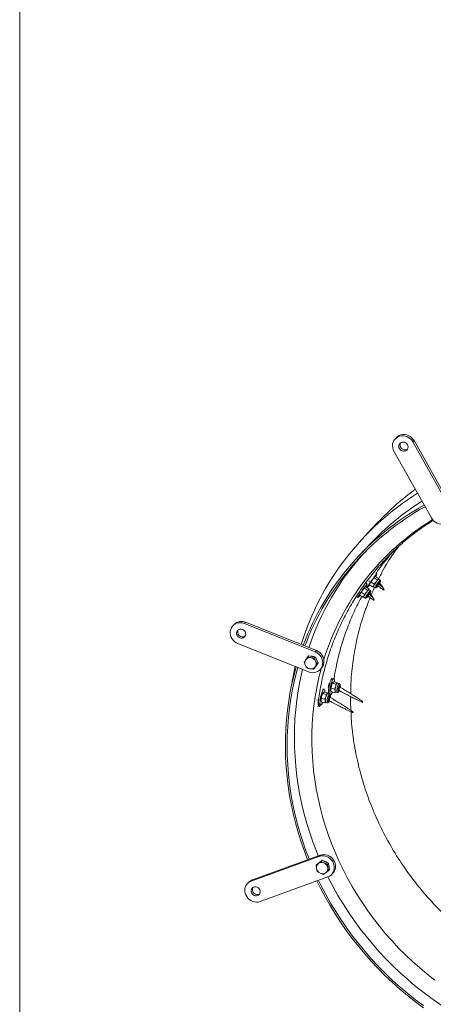
# Model space of a CAD drawing. Units: millimetres. Extents: x 8 to 201, y 4 to 288.
# Drawn here: x 21 to 44, y 113 to 167 of the extents above; entities that cross this region are included whole.
import ezdxf

# ---------------------------------------------------------------- set-up
doc = ezdxf.new("R2010")
doc.units = ezdxf.units.MM

msp = doc.modelspace()

# ---------------------------------------------------------------- linework, layer by layer
at = {"color": 7, "linetype": 'Continuous', "lineweight": 15}
for p, q in [((21, 4), (21, 288)), ((41.77048, 144.22676), (41.70342, 144.15562)), ((42.67845, 143.98474), (42.74551, 144.05589)), ((44.7397, 140.30697), (42.67845, 143.98474)), ((44.80676, 140.37812), (42.74551, 144.05589)), ((41.638, 143.4691), (43.69925, 139.79134)), ((42.3526, 143.57091), (42.37882, 143.58617)), ((40.75624, 139.55373), (39.96299, 138.71217)), ((40.32683, 138.36921), (39.71216, 137.7171)), ((40.38066, 136.25161), (40.4458, 136.38088)), ((40.54738, 136.48448), (40.71086, 136.36931)), ((40.59336, 136.55617), (40.58179, 136.55077)), ((40.62482, 136.56663), (40.7883, 136.45146)), ((40.69904, 136.71448), (40.63813, 136.75739)), ((40.86811, 136.35073), (40.78378, 136.41014)), ((40.78443, 136.40968), (40.78804, 136.44828)), ((39.84416, 135.68243), (39.9093, 135.8117)), ((40.01088, 135.9153), (40.17436, 135.80012)), ((40.05686, 135.98699), (40.04529, 135.98159)), ((40.08831, 135.99745), (40.2518, 135.88228)), ((40.16254, 136.1453), (40.10163, 136.18821)), ((40.11981, 136.02163), (40.18072, 135.97872)), ((40.33161, 135.78155), (40.24728, 135.84095)), ((40.24792, 135.8405), (40.25153, 135.87909)), ((40.25003, 136.29686), (40.24971, 136.29776)), ((40.25003, 136.29686), (40.25809, 136.29118)), ((40.29138, 136.1009), (40.3178, 136.18909)), ((40.29138, 136.1009), (40.45487, 135.98573)), ((40.2954, 136.14424), (40.29165, 136.10409)), ((40.38066, 136.25161), (40.54415, 136.13644)), ((40.45487, 135.98573), (40.51773, 136.04825)), ((40.48632, 135.9962), (40.49647, 136.00093)), ((40.49583, 136.00138), (40.58015, 135.94198)), ((40.54415, 136.13644), (40.64573, 136.24004)), ((40.67486, 135.97966), (40.68697, 135.9934)), ((40.6871, 136.01736), (40.68695, 135.98974)), ((40.68726, 135.98884), (40.68854, 135.98794)), ((40.68914, 135.98785), (40.72763, 135.99459)), ((40.85908, 136.23409), (40.83313, 136.22465)), ((40.86132, 136.23319), (40.86004, 136.23409)), ((40.86821, 136.19415), (40.86161, 136.23266)), ((39.58331, 135.45245), (39.64421, 135.40954)), ((39.75488, 135.53172), (39.7813, 135.61991)), ((39.75488, 135.53172), (39.91837, 135.41655)), ((39.7589, 135.57506), (39.75514, 135.53491)), ((39.84416, 135.68243), (40.00764, 135.56726)), ((39.91837, 135.41655), (39.98123, 135.47907)), ((39.94982, 135.42701), (39.95997, 135.43175)), ((39.95932, 135.4322), (40.04365, 135.3728)), ((40.00764, 135.56726), (40.10922, 135.67086)), ((40.13836, 135.41048), (40.15047, 135.42421)), ((40.1506, 135.44818), (40.15045, 135.42056)), ((40.15076, 135.41966), (40.15204, 135.41876)), ((40.15264, 135.41867), (40.19112, 135.42541)), ((40.32258, 135.66491), (40.29662, 135.65547)), ((40.32482, 135.66401), (40.32353, 135.66491)), ((40.33171, 135.62497), (40.3251, 135.66347)), ((32.82021, 133.91206), (32.75314, 133.84091)), ((33.39172, 133.96571), (33.45878, 134.03686)), ((37.29058, 132.4057), (33.39172, 133.96571)), ((37.35765, 132.47685), (33.45878, 134.03686)), ((33.02418, 132.85872), (36.92304, 131.29871)), ((36.8781, 132.11745), (36.77247, 131.96651)), ((36.93335, 132.17607), (36.8781, 132.11745)), ((36.93335, 132.17607), (37.1139, 132.15255)), ((37.1139, 132.15255), (37.29445, 132.12903)), ((37.29445, 132.12903), (37.2392, 132.07041)), ((37.29058, 132.4057), (37.35765, 132.47685)), ((37.29445, 132.12903), (37.37716, 131.96283)), ((36.68241, 131.83209), (36.75733, 131.65762)), ((37.20893, 131.45264), (37.29898, 131.58706)), ((37.26418, 131.51126), (37.20893, 131.45264)), ((37.36202, 131.65394), (37.26418, 131.51126)), ((37.40461, 131.73801), (37.31412, 131.89595)), ((37.38647, 131.6896), (37.35073, 131.63748)), ((37.45987, 131.79663), (37.36202, 131.65394)), ((37.37716, 131.96283), (37.45987, 131.79663)), ((37.45987, 131.79663), (37.40461, 131.73801)), ((37.56162, 131.42351), (37.62868, 131.49466)), ((38.32421, 130.92258), (38.25319, 130.93804)), ((37.7877, 130.3534), (37.71669, 130.36885)), ((38.1724, 130.39608), (38.18673, 130.53824)), ((38.1724, 130.39608), (38.36362, 130.35447)), ((38.24368, 130.67113), (38.43491, 130.62952)), ((38.25806, 130.71343), (38.25787, 130.71321)), ((38.32112, 130.75328), (38.51235, 130.71167)), ((38.36362, 130.35447), (38.42058, 130.48735)), ((38.51235, 130.71167), (38.52289, 130.66796)), ((38.61416, 130.65481), (38.51553, 130.67627)), ((38.63941, 130.53927), (38.6171, 130.51717)), ((38.62777, 130.52774), (38.62198, 130.54306)), ((38.65232, 130.54416), (38.65082, 130.54449)), ((38.67786, 130.50719), (38.65842, 130.53911)), ((37.63589, 129.8269), (37.65022, 129.96906)), ((37.63589, 129.8269), (37.82712, 129.78529)), ((37.70718, 130.10195), (37.89841, 130.06033)), ((37.72156, 130.14425), (37.72137, 130.14403)), ((37.78462, 130.1841), (37.97584, 130.14249)), ((37.82712, 129.78529), (37.88408, 129.91817)), ((37.97584, 130.14249), (37.98639, 130.09878)), ((38.07766, 130.08562), (37.97903, 130.10709)), ((38.10291, 129.97008), (38.0806, 129.94799)), ((38.09127, 129.95856), (38.08547, 129.97388)), ((38.11582, 129.97498), (38.11432, 129.97531)), ((38.14136, 129.93801), (38.12192, 129.96993)), ((38.12298, 130.04531), (38.13284, 130.04316)), ((38.17855, 130.20319), (38.15416, 130.30427)), ((38.15951, 130.26117), (38.16372, 130.24577)), ((38.17855, 130.20319), (38.36978, 130.16158)), ((38.36978, 130.16158), (38.38801, 130.25339)), ((38.40922, 130.1877), (38.50785, 130.16624)), ((38.56139, 130.26463), (38.5578, 130.2616)), ((38.56139, 130.26463), (38.57303, 130.27616)), ((38.56771, 130.29021), (38.57883, 130.26084)), ((38.59618, 130.25309), (38.58688, 130.25161)), ((38.58704, 130.25135), (38.58854, 130.25102)), ((38.59618, 130.25309), (38.61613, 130.26659)), ((37.41402, 129.41593), (37.50969, 129.39821)), ((37.52532, 129.48943), (37.59634, 129.47398)), ((37.60601, 129.47409), (37.5535, 129.41839)), ((37.64205, 129.63401), (37.61766, 129.73509)), ((37.623, 129.69199), (37.62721, 129.67659)), ((37.64205, 129.63401), (37.83327, 129.5924)), ((37.73722, 129.6133), (37.66425, 129.53588)), ((37.83327, 129.5924), (37.85151, 129.6842)), ((37.87271, 129.61852), (37.97135, 129.59706)), ((38.02489, 129.69545), (38.0213, 129.69242)), ((38.02489, 129.69545), (38.03652, 129.70698)), ((38.03121, 129.72103), (38.04232, 129.69166)), ((38.05053, 129.68217), (38.05203, 129.68184)), ((38.05968, 129.68391), (38.07963, 129.69741)), ((37.56648, 121.18936), (33.83289, 119.83023)), ((37.49942, 121.11821), (37.56648, 121.18936)), ((37.49942, 121.11821), (33.76582, 119.75908)), ((37.40043, 120.6998), (37.34518, 120.64118)), ((37.34518, 120.64118), (37.36638, 120.45359)), ((37.40043, 120.6998), (37.54045, 120.80165)), ((37.52181, 120.78808), (37.57785, 120.82885)), ((37.54045, 120.80165), (37.68048, 120.9035)), ((37.68048, 120.9035), (37.62523, 120.84488)), ((37.68048, 120.9035), (37.84949, 120.82602)), ((37.96325, 120.68993), (37.78645, 120.75914)), ((37.84949, 120.82602), (38.0185, 120.74854)), ((38.0185, 120.74854), (37.96325, 120.68993)), ((38.0185, 120.74854), (38.04749, 120.56921)), ((37.40316, 120.28252), (37.56438, 120.19678)), ((38.02123, 120.33127), (37.98445, 120.50234)), ((38.07648, 120.38989), (38.02123, 120.33127)), ((38.04749, 120.56921), (38.07648, 120.38989)), ((38.20131, 120.12469), (38.26837, 120.19583)), ((33.62517, 119.69409), (33.5581, 119.62294)), ((33.76582, 119.75908), (33.83289, 119.83023)), ((34.26, 118.62941), (37.99359, 119.98854))]:
    msp.add_line(p, q, dxfattribs=at)
at = {"color": 8, "linetype": 'Continuous', "lineweight": 15}
msp.add_line((37.37984, 129.76343), (37.47533, 129.74294), dxfattribs=at)
at = {"color": 7, "linetype": 'Continuous', "lineweight": 15, "flags": 128}
for points in [[(42.67845, 143.98474), (42.61791, 144.07474), (42.5434, 144.15417), (42.45719, 144.22063), (42.3619, 144.27207), (42.26041, 144.30696), (42.15582, 144.32422), (42.05131, 144.32333), (41.95004, 144.30432), (41.8551, 144.26777), (41.76937, 144.21478), (41.69546, 144.14697), (41.6356, 144.0664), (41.59163, 143.97551), (41.56487, 143.87707), (41.55614, 143.77407), (41.5657, 143.66963), (41.59327, 143.56694), (41.638, 143.4691)], [(42.74551, 144.05589), (42.68497, 144.14589), (42.61046, 144.22532), (42.52425, 144.29177), (42.42896, 144.34322), (42.32748, 144.37811), (42.22289, 144.39537), (42.11837, 144.39448), (42.01711, 144.37547), (41.92216, 144.33892), (41.83643, 144.28593), (41.77048, 144.22676)], [(42.28554, 143.49977), (42.33775, 143.53553), (42.37773, 143.58434), (42.40275, 143.64287), (42.4111, 143.70712), (42.40223, 143.77273), (42.37672, 143.83521), (42.33632, 143.89031), (42.28379, 143.93428), (42.2227, 143.96412), (42.15722, 143.97779), (42.0918, 143.97437), (42.03091, 143.95408), (41.9787, 143.91831), (41.93872, 143.8695), (41.91371, 143.81098), (41.90535, 143.74672), (41.91423, 143.68112), (41.93973, 143.61864), (41.98013, 143.56354), (42.03266, 143.51957), (42.09375, 143.48973), (42.15924, 143.47606), (42.22465, 143.47948), (42.28554, 143.49977)], [(43.69925, 139.79134), (43.75979, 139.70134), (43.8343, 139.6219), (43.92051, 139.55545), (44.0158, 139.504), (44.11729, 139.46912), (44.22188, 139.45186), (44.32639, 139.45274), (44.42766, 139.47175), (44.5226, 139.50831), (44.60833, 139.56129), (44.68224, 139.6291), (44.7421, 139.70968), (44.78607, 139.80056), (44.81283, 139.899), (44.82156, 140.00201), (44.812, 140.10644), (44.78443, 140.20914), (44.7397, 140.30697)], [(40.25713, 136.12328), (40.29812, 136.18678), (40.34492, 136.25682), (40.39561, 136.33054), (40.44811, 136.40492), (40.50028, 136.47691), (40.54997, 136.54357), (40.59515, 136.60216), (40.63398, 136.65029), (40.66486, 136.68598), (40.68653, 136.70779), (40.6981, 136.7148), (40.6991, 136.70674), (40.68949, 136.68394), (40.66965, 136.64733), (40.64042, 136.5984), (40.61908, 136.56433)], [(40.78378, 136.41014), (40.78372, 136.41018), (40.7808, 136.40943), (40.77546, 136.40519), (40.7678, 136.39755)], [(39.72062, 135.5541), (39.76162, 135.6176), (39.80842, 135.68764), (39.85911, 135.76136), (39.91161, 135.83574), (39.96377, 135.90773), (40.01347, 135.97439), (40.05865, 136.03298), (40.09748, 136.08111), (40.12836, 136.1168), (40.15003, 136.13861), (40.1616, 136.14562), (40.1626, 136.13756), (40.15298, 136.11476), (40.13315, 136.07814), (40.10391, 136.02922), (40.08258, 135.99515)], [(40.29199, 136.10047), (40.26429, 136.06554), (40.22926, 136.02341), (40.20285, 135.99451), (40.18614, 135.98003), (40.17982, 135.98056), (40.18415, 135.99607), (40.19895, 136.02593), (40.22361, 136.06892), (40.25713, 136.12328)], [(40.24728, 135.84095), (40.24722, 135.84099), (40.2443, 135.84025), (40.23896, 135.83601), (40.2313, 135.82837)], [(40.85565, 136.23284), (40.86345, 136.24682), (40.8695, 136.26132), (40.86435, 136.26014), (40.84859, 136.24341), (40.8239, 136.21295), (40.79297, 136.17205), (40.75915, 136.12514), (40.7261, 136.07732), (40.69741, 136.03376), (40.67618, 135.99918), (40.66472, 135.97733), (40.66426, 135.97058), (40.67486, 135.97966), (40.67486, 135.97966)], [(40.68914, 135.98785), (40.68855, 135.98793), (40.6912, 135.99705), (40.70395, 136.01985), (40.72526, 136.0536), (40.75256, 136.09422), (40.78256, 136.13681), (40.81164, 136.17624), (40.83629, 136.20774), (40.85354, 136.22752), (40.86131, 136.2332), (40.86161, 136.23266)], [(40.85261, 136.1799), (40.86027, 136.18855), (40.86797, 136.19459), (40.86494, 136.18541), (40.85808, 136.17305)], [(39.75549, 135.53129), (39.72779, 135.49636), (39.69275, 135.45423), (39.66634, 135.42533), (39.64964, 135.41085), (39.64332, 135.41137), (39.64765, 135.42688), (39.66245, 135.45675), (39.68711, 135.49974), (39.72062, 135.5541)], [(40.31915, 135.66366), (40.32695, 135.67764), (40.33299, 135.69214), (40.32785, 135.69096), (40.31208, 135.67423), (40.2874, 135.64376), (40.25647, 135.60286), (40.22265, 135.55596), (40.1896, 135.50814), (40.16091, 135.46458), (40.13968, 135.43), (40.12822, 135.40815), (40.12776, 135.4014), (40.13836, 135.41048), (40.13836, 135.41048)], [(40.15264, 135.41867), (40.15205, 135.41875), (40.1547, 135.42787), (40.16745, 135.45067), (40.18876, 135.48442), (40.21606, 135.52504), (40.24606, 135.56763), (40.27514, 135.60705), (40.29979, 135.63856), (40.31704, 135.65834), (40.32481, 135.66402), (40.3251, 135.66347)], [(40.3161, 135.61071), (40.32377, 135.61937), (40.33147, 135.62541), (40.32844, 135.61623), (40.32158, 135.60387)], [(33.39172, 133.96571), (33.28936, 133.99714), (33.18454, 134.0108), (33.08042, 134.00627), (32.98018, 133.98369), (32.88685, 133.94374), (32.80329, 133.88764), (32.73202, 133.8171), (32.67521, 133.73426), (32.63459, 133.64163), (32.61139, 133.54203), (32.60631, 133.43849), (32.61952, 133.33415), (32.6506, 133.23218), (32.69862, 133.13568), (32.76212, 133.04758), (32.83916, 132.97057), (32.92741, 132.90697), (33.02418, 132.85872)], [(33.44876, 133.31586), (33.46053, 133.37932), (33.45509, 133.44501), (33.43281, 133.50847), (33.3952, 133.56536), (33.34483, 133.61183), (33.28513, 133.64469), (33.22018, 133.6617), (33.15439, 133.66172), (33.09225, 133.64473), (33.03799, 133.6119), (32.99532, 133.56546), (32.96714, 133.50857), (32.95537, 133.44512), (32.96081, 133.37943), (32.98309, 133.31597), (33.0207, 133.25907), (33.07107, 133.21261), (33.13077, 133.17975), (33.19572, 133.16273), (33.26151, 133.16272), (33.32365, 133.17971), (33.37791, 133.21254), (33.42058, 133.25898), (33.44876, 133.31586)], [(36.92304, 131.29871), (37.0254, 131.26728), (37.13023, 131.25362), (37.23434, 131.25816), (37.33459, 131.28074), (37.42791, 131.32068), (37.51148, 131.37678), (37.58274, 131.44732), (37.63955, 131.53016), (37.68018, 131.62279), (37.70338, 131.72239), (37.70845, 131.82593), (37.69525, 131.93027), (37.66416, 132.03224), (37.61614, 132.12874), (37.55264, 132.21684), (37.4756, 132.29385), (37.38736, 132.35745), (37.29058, 132.4057)], [(37.62868, 131.49466), (37.64981, 131.51847), (37.70662, 131.60131), (37.74724, 131.69394), (37.77044, 131.79354), (37.77551, 131.89708), (37.76231, 132.00142), (37.73122, 132.10339), (37.6832, 132.19989), (37.61971, 132.28798), (37.54267, 132.365), (37.45442, 132.4286), (37.35765, 132.47685)], [(36.87364, 120.93715), (36.71465, 121.35253), (36.53568, 121.86197), (36.3727, 122.37551), (36.2259, 122.89262), (36.0954, 123.41278), (35.98135, 123.93544), (35.88387, 124.46009), (35.80305, 124.98619), (35.73897, 125.51321), (35.6917, 126.0406), (35.66129, 126.56784), (35.64776, 127.09438), (35.65114, 127.61969), (35.67142, 128.14324), (35.70858, 128.66449), (35.76257, 129.18291), (35.83336, 129.69798), (35.92085, 130.20917), (36.02497, 130.71596), (36.14561, 131.21784), (36.24138, 131.57146)], [(36.96154, 120.96915), (36.95564, 120.98403), (36.76441, 121.48955), (36.5891, 121.99958), (36.42989, 122.5136), (36.28696, 123.03109), (36.16045, 123.55151), (36.05049, 124.07432), (35.95719, 124.599), (35.88064, 125.125), (35.82093, 125.65179), (35.77812, 126.17881), (35.75225, 126.70553), (35.74334, 127.2314), (35.75142, 127.7559), (35.77646, 128.27847), (35.81844, 128.79858), (35.87733, 129.3157), (35.95305, 129.82929), (36.04554, 130.33883), (36.15469, 130.8438), (36.28039, 131.34366), (36.3332, 131.53472)], [(37.62532, 131.49109), (37.60161, 131.40296), (37.48144, 130.91675), (37.37787, 130.4255), (37.29102, 129.92976), (37.22099, 129.43006), (37.16784, 128.92695), (37.13164, 128.42098), (37.11243, 127.91271), (37.11023, 127.40268), (37.12504, 126.89146), (37.15685, 126.37961), (37.20561, 125.86769), (37.27129, 125.35625), (37.3538, 124.84585), (37.45305, 124.33706), (37.56894, 123.83043), (37.70134, 123.32651), (37.8501, 122.82586), (38.01507, 122.32902), (38.19605, 121.83653), (38.39287, 121.34894), (38.60529, 120.86678), (38.83308, 120.39057), (39.07601, 119.92083), (39.3338, 119.45809), (39.60616, 119.00284), (39.89281, 118.55558), (40.19343, 118.1168), (40.50768, 117.68698), (40.83523, 117.2666), (41.17572, 116.85611), (41.52878, 116.45595), (41.89402, 116.06658), (42.27103, 115.6884), (42.65942, 115.32185), (43.05874, 114.96731), (43.46858, 114.62518), (43.88847, 114.29582)], [(36.59517, 131.4299), (36.55706, 131.27068), (36.44791, 130.76572), (36.35543, 130.25618), (36.2797, 129.74258), (36.22082, 129.22547), (36.17884, 128.70535), (36.15379, 128.18278), (36.14572, 127.65829), (36.15462, 127.13241), (36.18049, 126.60569), (36.22331, 126.07867), (36.28302, 125.55189), (36.35956, 125.02589), (36.45286, 124.50121), (36.56283, 123.97839), (36.68934, 123.45797), (36.83227, 122.94049), (36.99147, 122.42646), (37.16678, 121.91643), (37.35802, 121.41092), (37.463, 121.15169)], [(38.01959, 130.25398), (38.02649, 130.33256), (38.03854, 130.41796), (38.05523, 130.50671), (38.0759, 130.59516), (38.09969, 130.67969), (38.12562, 130.75684), (38.15265, 130.82346), (38.17965, 130.87682), (38.20553, 130.91473), (38.22922, 130.93563), (38.24784, 130.9392)], [(38.09595, 130.23737), (38.10285, 130.31594), (38.1149, 130.40135), (38.13159, 130.49009), (38.15226, 130.57854), (38.17605, 130.66307), (38.20198, 130.74023), (38.22901, 130.80685), (38.25601, 130.8602), (38.28189, 130.89811), (38.30558, 130.91902), (38.32612, 130.92207), (38.34266, 130.90714), (38.35453, 130.87484), (38.36124, 130.8265), (38.36252, 130.76408), (38.36189, 130.74441)], [(38.66329, 130.53112), (38.66132, 130.55037), (38.65358, 130.57096), (38.64115, 130.573), (38.62538, 130.55627), (38.60798, 130.52258), (38.59083, 130.47559), (38.5758, 130.42038), (38.5645, 130.36295), (38.55818, 130.3095), (38.5575, 130.26584), (38.56254, 130.2367), (38.57235, 130.2253)], [(38.62713, 130.27404), (38.61954, 130.27283), (38.6124, 130.28651), (38.6105, 130.31622), (38.61415, 130.35744), (38.62278, 130.40389), (38.63509, 130.44852), (38.64918, 130.48451), (38.66294, 130.50639), (38.67425, 130.51083), (38.68139, 130.49716), (38.68329, 130.46745), (38.68212, 130.44772)], [(38.61997, 130.54731), (38.62005, 130.54718), (38.62198, 130.54306)], [(38.63941, 130.53927), (38.64684, 130.54425), (38.65082, 130.54449)], [(38.65232, 130.54416), (38.65398, 130.54357), (38.65842, 130.53911)], [(37.55945, 129.66819), (37.56635, 129.74676), (37.57839, 129.83216), (37.59509, 129.92091), (37.61576, 130.00936), (37.63954, 130.09389), (37.66548, 130.17105), (37.6925, 130.23767), (37.71951, 130.29102), (37.74538, 130.32893), (37.76908, 130.34984), (37.78961, 130.35289), (37.80616, 130.33796), (37.81803, 130.30566), (37.82474, 130.25732), (37.82602, 130.1949), (37.82539, 130.17523)], [(38.12679, 129.96193), (38.12482, 129.98119), (38.11708, 130.00178), (38.10465, 130.00382), (38.08888, 129.98709), (38.07148, 129.9534), (38.05433, 129.90641), (38.0393, 129.8512), (38.028, 129.79376), (38.02167, 129.74032), (38.02099, 129.69666), (38.02604, 129.66751), (38.03585, 129.65612)], [(38.05053, 129.68217), (38.04425, 129.68754), (38.03858, 129.70971), (38.0382, 129.74624), (38.04316, 129.79271), (38.05285, 129.84353), (38.06611, 129.89257), (38.08134, 129.93391), (38.0967, 129.96256), (38.11034, 129.97507), (38.11432, 129.97531)], [(38.05968, 129.68391), (38.05037, 129.68243), (38.04228, 129.69629), (38.03921, 129.72609), (38.04153, 129.76823), (38.04897, 129.81763), (38.06062, 129.86833), (38.07509, 129.91421), (38.09062, 129.94975), (38.10534, 129.97065), (38.11748, 129.97439), (38.12192, 129.96993)], [(38.09062, 129.70486), (38.08304, 129.70365), (38.07589, 129.71733), (38.074, 129.74704), (38.07765, 129.78826), (38.08628, 129.83471), (38.09858, 129.87933), (38.11268, 129.91532), (38.12643, 129.93721), (38.13774, 129.94165), (38.14489, 129.92798), (38.14678, 129.89827), (38.14562, 129.87854)], [(38.08347, 129.97813), (38.08355, 129.978), (38.08547, 129.97388)], [(38.24115, 130.18957), (38.21446, 130.13041), (38.18789, 130.08455), (38.16297, 130.05499), (38.14074, 130.04295), (38.12211, 130.04891), (38.10783, 130.07265), (38.09849, 130.11318), (38.09448, 130.16885), (38.09595, 130.23737)], [(38.38801, 130.25339), (38.38934, 130.23311), (38.39193, 130.21624), (38.39571, 130.20305), (38.40064, 130.19379), (38.40662, 130.1886), (38.40922, 130.1877)], [(38.58704, 130.25135), (38.58075, 130.25672), (38.57508, 130.27889), (38.57452, 130.28602)], [(38.58688, 130.25161), (38.57878, 130.26547), (38.57606, 130.2851)], [(38.58706, 130.23267), (38.60387, 130.25823), (38.60393, 130.25833)], [(37.51998, 129.4906), (37.50925, 129.49635), (37.49497, 129.52008), (37.48563, 129.56062), (37.48161, 129.61628), (37.48309, 129.6848)], [(37.48309, 129.6848), (37.48999, 129.76337), (37.49563, 129.80712)], [(37.70465, 129.62038), (37.67796, 129.56123), (37.65139, 129.51536), (37.62647, 129.48581), (37.60424, 129.47376), (37.58561, 129.47973), (37.57133, 129.50347), (37.56199, 129.544), (37.55797, 129.59966), (37.55945, 129.66819)], [(37.85151, 129.6842), (37.85284, 129.66393), (37.85542, 129.64705), (37.85921, 129.63387), (37.86414, 129.62461), (37.87012, 129.61942), (37.87271, 129.61852)], [(38.05056, 129.66349), (38.06737, 129.68904), (38.06743, 129.68915)], [(37.99359, 119.98854), (38.08518, 120.03183), (38.16648, 120.09097), (38.23502, 120.16415), (38.28871, 120.24917), (38.32593, 120.34342), (38.34554, 120.44406), (38.34696, 120.54801), (38.33013, 120.65213), (38.29556, 120.75325), (38.24431, 120.8483), (38.17794, 120.93438), (38.09846, 121.00889), (38.00828, 121.06956), (37.91015, 121.11454), (37.80705, 121.14248), (37.70211, 121.15251), (37.59851, 121.14434), (37.49942, 121.11821)], [(38.26837, 120.19583), (38.30208, 120.2353), (38.35577, 120.32031), (38.39299, 120.41457), (38.41261, 120.5152), (38.41402, 120.61916), (38.39719, 120.72328), (38.36262, 120.8244), (38.31138, 120.91945), (38.245, 121.00553), (38.16552, 121.08004), (38.07535, 121.14071), (37.97722, 121.18569), (37.87411, 121.21362), (37.76917, 121.22366), (37.66558, 121.21549), (37.56648, 121.18936)], [(33.76582, 119.75908), (33.67423, 119.71579), (33.59294, 119.65666), (33.5244, 119.58347), (33.4707, 119.49846), (33.43348, 119.4042), (33.41387, 119.30357), (33.41245, 119.19961), (33.42929, 119.09549), (33.46385, 118.99437), (33.5151, 118.89933), (33.58147, 118.81324), (33.66095, 118.73873), (33.75113, 118.67806), (33.84926, 118.63308), (33.95236, 118.60515), (34.05731, 118.59511), (34.1609, 118.60328), (34.26, 118.62941)], [(43.26234, 112.7734), (42.82149, 113.10141), (42.39025, 113.44242), (41.96905, 113.79609), (41.55832, 114.16205), (41.15849, 114.53994), (40.76995, 114.92937), (40.3931, 115.32995), (40.02833, 115.74126), (39.676, 116.16289), (39.33648, 116.5944), (39.01012, 117.03537), (38.69723, 117.48534), (38.39814, 117.94385), (38.11316, 118.41044), (37.84257, 118.88464), (37.58665, 119.36595), (37.38692, 119.7677)], [(43.26261, 112.887), (42.82321, 113.21634), (42.39351, 113.55871), (41.97396, 113.91374), (41.56498, 114.28107), (41.16699, 114.66033), (40.78041, 115.05112), (40.40563, 115.45305), (40.04303, 115.86569), (39.69299, 116.28863), (39.35588, 116.72143), (39.03202, 117.16365), (38.72177, 117.61483), (38.42543, 118.0745), (38.14331, 118.54221), (37.8757, 119.01746), (37.62288, 119.49976), (37.47483, 119.7997)], [(37.99405, 119.98871), (38.02525, 119.92665), (38.27807, 119.44434), (38.54568, 118.96909), (38.8278, 118.50139), (39.12414, 118.04171), (39.4344, 117.59053), (39.75825, 117.14832), (40.09537, 116.71552), (40.44541, 116.29258), (40.808, 115.87993), (41.18278, 115.47801), (41.56937, 115.08722), (41.96735, 114.70796), (42.37633, 114.34063), (42.79589, 113.98559), (43.22559, 113.64323), (43.66499, 113.31388), (44.11364, 112.99789), (44.57108, 112.69558)], [(34.24351, 119.27819), (34.2088, 119.33673), (34.16073, 119.38556), (34.10259, 119.42135), (34.03834, 119.44167), (33.97235, 119.44512), (33.90913, 119.43148), (33.85298, 119.40167), (33.80773, 119.35772), (33.77647, 119.30263), (33.76131, 119.24016), (33.7633, 119.17456), (33.7823, 119.1103), (33.81702, 119.05176), (33.86509, 119.00293), (33.92323, 118.96714), (33.98748, 118.94682), (34.05347, 118.94337), (34.11668, 118.95701), (34.17283, 118.98682), (34.21808, 119.03077), (34.24935, 119.08586), (34.26451, 119.14833), (34.26251, 119.21393), (34.24351, 119.27819)]]:
    msp.add_lwpolyline(points, dxfattribs=at)
at = {"color": 8, "linetype": 'Continuous', "lineweight": 15, "flags": 128}
for points in [[(40.65235, 135.95895), (40.65357, 135.95462), (40.66475, 135.9645)], [(40.66475, 135.9645), (40.68494, 135.9879), (40.68695, 135.99037)], [(40.85849, 136.23387), (40.86314, 136.24161), (40.87691, 136.26658), (40.88086, 136.27823), (40.87642, 136.27702)], [(40.11585, 135.38977), (40.11707, 135.38544), (40.12824, 135.39532)], [(40.12824, 135.39532), (40.14844, 135.41872), (40.15045, 135.42119)], [(40.32199, 135.66469), (40.32663, 135.67243), (40.34041, 135.6974), (40.34436, 135.70905), (40.33992, 135.70783)], [(38.61426, 130.65478), (38.6024, 130.652), (38.58414, 130.63263), (38.56416, 130.59678), (38.54395, 130.54712), (38.525, 130.48732), (38.50872, 130.42183), (38.49632, 130.35551), (38.48872, 130.29326), (38.48648, 130.23971), (38.48977, 130.19883), (38.49834, 130.17365), (38.50791, 130.16623)], [(38.66932, 130.52122), (38.66932, 130.54148), (38.66545, 130.57425), (38.65668, 130.59152), (38.6438, 130.59175), (38.62794, 130.57492), (38.61052, 130.54253), (38.59307, 130.49747), (38.57716, 130.44372), (38.5642, 130.38607), (38.55534, 130.32963), (38.55136, 130.27944), (38.55262, 130.23993), (38.559, 130.21463), (38.56995, 130.20578), (38.58449, 130.21418), (38.58449, 130.21418)], [(38.07776, 130.0856), (38.0659, 130.08282), (38.04764, 130.06344), (38.02766, 130.02759), (38.00744, 129.97793), (37.9885, 129.91814), (37.97222, 129.85265), (37.95982, 129.78633), (37.95222, 129.72408), (37.94998, 129.67053), (37.95326, 129.62965), (37.96183, 129.60447), (37.97141, 129.59704)], [(38.13282, 129.95204), (38.13281, 129.9723), (38.12895, 130.00507), (38.12018, 130.02233), (38.1073, 130.02256), (38.09144, 130.00574), (38.07401, 129.97335), (38.05657, 129.92828), (38.04066, 129.87454), (38.0277, 129.81688), (38.01883, 129.76045), (38.01486, 129.71025), (38.01612, 129.67075), (38.0225, 129.64545), (38.03345, 129.6366), (38.04798, 129.64499), (38.04798, 129.64499)], [(38.58449, 130.21418), (38.60132, 130.23906), (38.61353, 130.26483)], [(38.04798, 129.64499), (38.06481, 129.66988), (38.07743, 129.69661)]]:
    msp.add_lwpolyline(points, dxfattribs=at)
at = {"color": 7, "linetype": 'Continuous', "lineweight": 15}
for centre, radius, start, end in [((42.24162, 143.81442), 0.2676, 152.297547, 294.501823), ((51.72404, 129.21318), 15.07381, 126.236417, 136.686131), ((50.98992, 128.31368), 15.15471, 122.099441, 162.730355), ((51.00611, 128.29744), 14.67949, 122.215333, 136.6769), ((50.40819, 127.63194), 14.69989, 118.908765, 159.556626), ((50.4216, 127.61954), 14.61793, 118.92883, 159.538669), ((50.9474, 127.92833), 13.78828, 121.401828, 162.923465), ((50.92366, 127.98745), 14.73257, 137.924289, 161.583821), ((42.85688, 134.63314), 2.9779, 144.062423, 148.499928), ((41.98812, 135.31158), 1.87674, 139.179542, 145.266263), ((40.60959, 136.5055), 0.05313, 121.552595, 141.743772), ((42.18832, 135.17053), 1.87708, 139.180092, 145.265713), ((42.32057, 134.06383), 2.97814, 144.062602, 148.499749), ((41.45162, 134.7424), 1.87674, 139.179542, 145.266263), ((40.07307, 135.93634), 0.05309, 121.545978, 141.750389), ((41.65181, 134.60135), 1.87708, 139.180092, 145.265713), ((40.32904, 136.27468), 0.07284, 143.605775, 166.906257), ((40.46499, 136.08757), 0.17881, 145.404637, 161.522071), ((40.60082, 135.98086), 0.10698, 140.960429, 168.9434), ((43.0571, 134.49211), 2.97825, 144.062828, 148.499801), ((42.02005, 135.23343), 1.54821, 137.61872, 152.05532), ((41.45158, 135.63388), 0.84272, 134.583118, 155.089235), ((40.94621, 135.90853), 0.23539, 142.533838, 158.537278), ((40.57063, 136.1732), 0.23743, 311.238066, 327.042254), ((39.95703, 136.71546), 1.05174, 326.01975, 328.818893), ((39.9284, 135.51843), 0.17871, 145.40057, 161.526906), ((40.06433, 135.41168), 0.10699, 140.961343, 168.942486), ((42.5208, 133.92279), 2.97849, 144.063007, 148.499622), ((41.48358, 134.66422), 1.54825, 137.61892, 152.055119), ((40.91505, 135.06472), 0.84269, 134.582855, 155.089561), ((40.4097, 135.33935), 0.23538, 142.533142, 158.537486), ((40.03413, 135.60402), 0.23743, 311.238066, 327.042254), ((39.42014, 136.14653), 1.0522, 326.020373, 328.81827), ((33.22992, 133.51179), 0.57278, 66.449076, 135.667748), ((33.28996, 133.49922), 0.26661, 152.064922, 301.320895), ((37.00822, 131.80052), 0.28832, 81.494265, 144.851032), ((37.08107, 131.84135), 0.32234, 68.627332, 96.528753), ((37.00284, 131.74153), 0.34748, 26.385161, 82.055657), ((37.07966, 131.82002), 0.34099, 12.069956, 41.06183), ((51.87334, 128.00969), 16.08935, 167.132286, 171.13628), ((37.0274, 131.7992), 0.30493, 146.72343, 207.664715), ((37.06862, 131.81205), 0.34748, 206.385724, 262.055419), ((37.06323, 131.75305), 0.28833, 261.494772, 324.85079), ((37.04405, 131.75437), 0.30493, 326.723844, 27.664768), ((38.4428, 130.43469), 0.42616, 147.97599, 180.082441), ((38.41841, 130.44479), 0.38994, 146.251875, 176.947117), ((39.06078, 130.29733), 0.90664, 164.590369, 179.561294), ((38.66381, 130.44439), 0.48623, 145.920206, 168.87044), ((39.29477, 130.24642), 0.90678, 164.591561, 179.560153), ((38.89768, 130.39349), 0.48625, 145.920691, 168.869955), ((38.51414, 130.65334), 0.02297, 86.522659, 146.687907), ((38.89781, 130.33723), 0.33343, 147.339394, 188.107492), ((38.52435, 129.72814), 0.90671, 164.590965, 179.560697), ((38.12731, 129.87521), 0.48623, 145.920206, 168.87044), ((38.75834, 129.67723), 0.90686, 164.592157, 179.559557), ((38.36118, 129.82431), 0.48625, 145.920691, 168.869955), ((37.97763, 130.08416), 0.02297, 86.51562, 146.694947), ((38.50552, 130.20426), 0.48847, 174.157265, 192.783109), ((38.36129, 129.76805), 0.33342, 147.338675, 188.108211), ((38.33731, 130.30511), 0.18315, 180.26056, 193.879828), ((37.80067, 129.73591), 0.18301, 180.256618, 193.886139), ((37.64884, 120.50456), 0.28702, 126.673273, 190.229916), ((37.65276, 120.48291), 0.30688, 64.173799, 124.845314), ((37.71526, 120.52283), 0.34267, 50.732354, 79.312205), ((37.64265, 120.44353), 0.34682, 9.761233, 65.504606), ((37.73939, 120.52742), 0.32013, 355.330729, 23.034748), ((37.70818, 120.51239), 0.34682, 189.761171, 245.504607), ((37.69808, 120.47302), 0.30688, 244.173796, 304.845318), ((37.702, 120.45136), 0.28702, 306.673274, 10.229984), ((34.01506, 119.32575), 0.53637, 109.854861, 136.627921), ((34.09499, 119.28133), 0.26664, 152.087135, 301.298683)]:
    msp.add_arc(centre, radius, start, end, dxfattribs=at)
at = {"color": 8, "linetype": 'Continuous', "lineweight": 15}
for centre, radius, start, end in [((42.05747, 135.20714), 1.64997, 136.123815, 153.553585), ((41.52097, 134.63795), 1.64998, 136.123857, 153.553543)]:
    msp.add_arc(centre, radius, start, end, dxfattribs=at)
at = {"color": 7, "linetype": 'Continuous', "lineweight": 15}
for points, knots in [([(37.47533, 129.74294), (37.52487, 130.06158), (37.62395, 130.69885), (37.85116, 131.63387), (38.13483, 132.54874), (38.47948, 133.43851), (38.88218, 134.29988), (39.34171, 135.12925), (39.85608, 135.92327), (40.42319, 136.67872), (41.04084, 137.39237), (41.70612, 138.06189), (42.41776, 138.68244), (43.11556, 139.21933), (43.5929, 139.52374), (43.8039, 139.65829)], [0, 0, 0, 0, 0.07817288, 0.15634573, 0.23451862, 0.31269149, 0.39086435, 0.46903729, 0.54721009, 0.62538297, 0.70355585, 0.78172871, 0.85990158, 0.93807449, 1, 1, 1, 1]), ([(40.79116, 136.41318), (40.83617, 136.50839), (41.04896, 136.95848), (41.404, 137.55271), (41.74648, 138.02504), (41.85998, 138.18159)], [0, 0, 0, 0, 0.15209305, 0.71898133, 1, 1, 1, 1]), ([(41.55658, 137.8956), (41.44897, 137.77305), (41.13396, 137.41429), (40.83573, 137.02752), (40.6596, 136.75515), (40.65459, 136.74742)], [0, 0, 0, 0, 0.33515396, 0.98111496, 1, 1, 1, 1]), ([(40.4458, 136.38088), (40.44779, 136.38363), (40.4762, 136.42277), (40.51308, 136.45474), (40.54738, 136.48448)], [0, 0, 0, 0, 0.07020015, 1, 1, 1, 1]), ([(40.54738, 136.48448), (40.54788, 136.48986), (40.54982, 136.51078), (40.56018, 136.52663), (40.56787, 136.53839)], [0, 0, 0, 0, 0.25755868, 1, 1, 1, 1]), ([(40.56787, 136.53839), (40.57167, 136.54194), (40.58578, 136.55513), (40.60833, 136.56177), (40.62482, 136.56663)], [0, 0, 0, 0, 0.26862779, 1, 1, 1, 1]), ([(40.64573, 136.24004), (40.64768, 136.24281), (40.67557, 136.28231), (40.69386, 136.32739), (40.71086, 136.36931)], [0, 0, 0, 0, 0.070198601, 1, 1, 1, 1]), ([(40.71086, 136.36931), (40.71686, 136.37082), (40.74016, 136.37668), (40.75603, 136.38866), (40.7678, 136.39755)], [0, 0, 0, 0, 0.25755797, 1, 1, 1, 1]), ([(40.7678, 136.39755), (40.77105, 136.40147), (40.78315, 136.41609), (40.78613, 136.43652), (40.7883, 136.45146)], [0, 0, 0, 0, 0.26862795, 1, 1, 1, 1]), ([(40.85767, 136.23248), (40.86124, 136.23824), (40.87245, 136.25632), (40.88117, 136.27313), (40.88743, 136.28714), (40.89059, 136.30159), (40.8905, 136.31646), (40.88505, 136.33264), (40.87671, 136.34516), (40.86929, 136.34923), (40.86749, 136.35021)], [0, 0, 0, 0, 0.14061537, 0.44090302, 0.61569702, 0.69742872, 0.77705981, 0.86888729, 0.96819109, 1, 1, 1, 1]), ([(39.9093, 135.8117), (39.91129, 135.81445), (39.9397, 135.85358), (39.97658, 135.88556), (40.01088, 135.9153)], [0, 0, 0, 0, 0.070199447, 1, 1, 1, 1]), ([(40.01088, 135.9153), (40.01137, 135.92068), (40.01331, 135.9416), (40.02368, 135.95744), (40.03137, 135.96921)], [0, 0, 0, 0, 0.257544041, 1, 1, 1, 1]), ([(40.03137, 135.96921), (40.03516, 135.97275), (40.04928, 135.98595), (40.07182, 135.99259), (40.08831, 135.99745)], [0, 0, 0, 0, 0.26864803, 1, 1, 1, 1]), ([(40.10922, 135.67086), (40.11118, 135.67363), (40.13907, 135.71313), (40.15736, 135.75821), (40.17436, 135.80012)], [0, 0, 0, 0, 0.07019789, 1, 1, 1, 1]), ([(40.16609, 135.99332), (40.16251, 135.98798), (40.1548, 135.97649), (40.14829, 135.96422), (40.14481, 135.95765)], [0, 0, 0, 0, 0.46454714, 1, 1, 1, 1]), ([(40.17436, 135.80012), (40.18036, 135.80164), (40.20366, 135.8075), (40.21952, 135.81948), (40.2313, 135.82837)], [0, 0, 0, 0, 0.25754333, 1, 1, 1, 1]), ([(40.2313, 135.82837), (40.23455, 135.83229), (40.24665, 135.8469), (40.24962, 135.86734), (40.2518, 135.88228)], [0, 0, 0, 0, 0.26864819, 1, 1, 1, 1]), ([(40.3178, 136.18909), (40.31888, 136.19087), (40.33421, 136.21613), (40.35828, 136.23451), (40.38066, 136.25161)], [0, 0, 0, 0, 0.0702064, 1, 1, 1, 1]), ([(40.37731, 135.53123), (40.39042, 135.56663), (40.44398, 135.71129), (40.51487, 135.84742), (40.56842, 135.95024)], [0, 0, 0, 0, 0.24473301, 1, 1, 1, 1]), ([(40.45487, 135.98573), (40.46104, 135.9871), (40.4728, 135.98971), (40.48091, 135.99532), (40.48476, 135.99799)], [0, 0, 0, 0, 0.52482148, 1, 1, 1, 1]), ([(40.51773, 136.04825), (40.51877, 136.05005), (40.53358, 136.07567), (40.53906, 136.10716), (40.54415, 136.13644)], [0, 0, 0, 0, 0.07020512, 1, 1, 1, 1]), ([(40.58102, 135.94223), (40.5858, 135.93923), (40.59531, 135.93325), (40.61135, 135.93178), (40.62511, 135.93396), (40.63568, 135.93839), (40.64384, 135.94356), (40.65166, 135.95001), (40.65982, 135.95822), (40.67145, 135.97106), (40.68194, 135.98405), (40.68805, 135.99161)], [0, 0, 0, 0, 0.08688467, 0.17261814, 0.24620737, 0.31340139, 0.38048934, 0.47204086, 0.63455436, 0.78732721, 1, 1, 1, 1]), ([(40.72286, 136.08438), (40.75741, 136.05446), (40.82774, 135.99353), (40.92636, 135.91361), (41.0052, 135.85659), (41.05128, 135.82899), (41.07172, 135.8233), (41.07748, 135.82275), (41.08153, 135.8234), (41.08424, 135.82467), (41.08634, 135.8268), (41.08766, 135.82986), (41.08813, 135.83381), (41.08752, 135.84157), (41.07981, 135.86559), (41.05332, 135.91127), (41.00502, 135.98228), (40.92592, 136.08729), (40.86128, 136.1669), (40.82088, 136.21665)], [0, 0, 0, 0, 0.14690315, 0.29908302, 0.40720336, 0.46116237, 0.46966883, 0.47641444, 0.48012125, 0.48341722, 0.48658285, 0.4903567, 0.49473367, 0.49995532, 0.51627572, 0.57671813, 0.6699127, 0.7936986, 1, 1, 1, 1]), ([(40.85565, 136.16941), (40.8785, 136.14402), (40.92064, 136.09722), (40.97341, 136.03594), (41.00617, 135.99548), (41.01944, 135.97545), (41.02179, 135.96945), (41.02186, 135.96739), (41.02094, 135.96651), (41.0194, 135.96648), (41.01671, 135.9673), (41.01246, 135.96948), (40.99623, 135.97983), (40.9553, 136.01335), (40.89612, 136.06508), (40.85002, 136.10755), (40.82873, 136.12716)], [0, 0, 0, 0, 0.19302309, 0.35589317, 0.46166619, 0.4962643, 0.50572617, 0.51357589, 0.51906742, 0.52476429, 0.53115931, 0.54279969, 0.55749675, 0.65101967, 0.838855, 1, 1, 1, 1]), ([(39.86561, 135.45371), (39.80839, 135.35239), (39.5959, 134.97608), (39.28658, 134.2909), (38.93877, 133.40293), (38.65684, 132.48734), (38.45144, 131.65705), (38.36751, 131.1262), (38.33392, 130.91378)], [0, 0, 0, 0, 0.07317369, 0.27176092, 0.47034813, 0.66893542, 0.86752261, 1, 1, 1, 1]), ([(39.24982, 130.09735), (39.2573, 130.40805), (39.2745, 131.12239), (39.41395, 132.22461), (39.65117, 133.39582), (39.95103, 134.4589), (40.2117, 135.11097), (40.32618, 135.39735)], [0, 0, 0, 0, 0.16907149, 0.38872164, 0.60836704, 0.82800529, 1, 1, 1, 1]), ([(39.7813, 135.61991), (39.78237, 135.62169), (39.79771, 135.64695), (39.82178, 135.66534), (39.84416, 135.68243)], [0, 0, 0, 0, 0.07019621, 1, 1, 1, 1]), ([(39.91837, 135.41655), (39.92454, 135.41792), (39.9363, 135.42053), (39.94441, 135.42614), (39.94826, 135.4288)], [0, 0, 0, 0, 0.52480239, 1, 1, 1, 1]), ([(39.98123, 135.47907), (39.98227, 135.48087), (39.99708, 135.5065), (40.00256, 135.53798), (40.00764, 135.56726)], [0, 0, 0, 0, 0.070194934, 1, 1, 1, 1]), ([(40.04452, 135.37305), (40.0493, 135.37004), (40.05881, 135.36407), (40.07485, 135.3626), (40.08861, 135.36478), (40.09918, 135.3692), (40.10734, 135.37438), (40.11516, 135.38083), (40.12332, 135.38904), (40.13474, 135.40164), (40.14497, 135.4143), (40.15081, 135.42154)], [0, 0, 0, 0, 0.08766363, 0.17417306, 0.24841215, 0.3162086, 0.38391237, 0.47626962, 0.64024014, 0.79439774, 1, 1, 1, 1]), ([(40.1916, 135.5107), (40.22441, 135.48229), (40.29301, 135.42288), (40.38986, 135.34443), (40.4687, 135.2874), (40.51478, 135.25981), (40.53522, 135.25412), (40.54097, 135.25357), (40.54502, 135.25422), (40.54773, 135.25549), (40.54983, 135.25762), (40.55116, 135.26068), (40.55163, 135.26462), (40.55101, 135.27239), (40.54331, 135.29641), (40.51682, 135.34208), (40.46851, 135.4131), (40.3904, 135.51682), (40.32679, 135.59517), (40.28742, 135.64367)], [0, 0, 0, 0, 0.14128465, 0.29540913, 0.40491141, 0.45955992, 0.46817389, 0.4750057, 0.47876179, 0.48209987, 0.48530364, 0.48912571, 0.49356055, 0.49884727, 0.51537622, 0.57659099, 0.67097699, 0.79634467, 1, 1, 1, 1]), ([(40.31914, 135.60023), (40.342, 135.57484), (40.38413, 135.52804), (40.4369, 135.46676), (40.46967, 135.4263), (40.48294, 135.40627), (40.48529, 135.40027), (40.48536, 135.39821), (40.48444, 135.39733), (40.4829, 135.3973), (40.48021, 135.39812), (40.47596, 135.4003), (40.45972, 135.41065), (40.41879, 135.44417), (40.35962, 135.4959), (40.31352, 135.53837), (40.29223, 135.55798)], [0, 0, 0, 0, 0.19302238, 0.35589346, 0.46166651, 0.49626236, 0.50572422, 0.51357394, 0.51906548, 0.52476235, 0.53116064, 0.54280103, 0.55749606, 0.65101901, 0.83885496, 1, 1, 1, 1]), ([(40.32179, 135.66431), (40.32514, 135.66972), (40.3361, 135.68742), (40.34465, 135.70394), (40.35093, 135.71797), (40.35409, 135.7324), (40.354, 135.74728), (40.34855, 135.76346), (40.34021, 135.77598), (40.33278, 135.78004), (40.33098, 135.78103)], [0, 0, 0, 0, 0.13319521, 0.43607638, 0.61237039, 0.69481496, 0.77513381, 0.86775235, 0.96791636, 1, 1, 1, 1]), ([(37.05087, 132.08567), (37.03618, 132.0877), (36.97547, 132.09607), (36.92009, 132.10823), (36.8781, 132.11745)], [0, 0, 0, 0, 0.24185329, 1, 1, 1, 1]), ([(37.2392, 132.07041), (37.22502, 132.07104), (37.16163, 132.07383), (37.09927, 132.0805), (37.05087, 132.08567)], [0, 0, 0, 0, 0.223708331, 1, 1, 1, 1]), ([(37.31412, 131.89595), (37.31217, 131.8999), (37.28435, 131.95614), (37.26096, 132.01536), (37.2392, 132.07041)], [0, 0, 0, 0, 0.07021519, 1, 1, 1, 1]), ([(36.77247, 131.96651), (36.77016, 131.96313), (36.73723, 131.91507), (36.70882, 131.87207), (36.68241, 131.83209)], [0, 0, 0, 0, 0.07021738, 1, 1, 1, 1]), ([(36.75733, 131.65762), (36.7593, 131.65369), (36.78734, 131.59768), (36.81868, 131.5469), (36.84782, 131.49968)], [0, 0, 0, 0, 0.07021414, 1, 1, 1, 1]), ([(36.84782, 131.49968), (36.88981, 131.49046), (36.94519, 131.47829), (37.0059, 131.46992), (37.02059, 131.4679)], [0, 0, 0, 0, 0.75814671, 1, 1, 1, 1]), ([(37.02059, 131.4679), (37.069, 131.46273), (37.13135, 131.45606), (37.19474, 131.45327), (37.20893, 131.45264)], [0, 0, 0, 0, 0.77628512, 1, 1, 1, 1]), ([(37.29898, 131.58706), (37.30131, 131.59045), (37.33446, 131.63875), (37.37081, 131.69019), (37.40461, 131.73801)], [0, 0, 0, 0, 0.07021738, 1, 1, 1, 1]), ([(38.15416, 130.30427), (38.15411, 130.30655), (38.15337, 130.33905), (38.16323, 130.3686), (38.1724, 130.39608)], [0, 0, 0, 0, 0.07020501, 1, 1, 1, 1]), ([(38.18673, 130.53824), (38.18759, 130.5415), (38.19993, 130.58787), (38.2226, 130.63101), (38.24368, 130.67113)], [0, 0, 0, 0, 0.07019553, 1, 1, 1, 1]), ([(38.24368, 130.67113), (38.24372, 130.67528), (38.24384, 130.69138), (38.25374, 130.70599), (38.26109, 130.71684)], [0, 0, 0, 0, 0.25755861, 1, 1, 1, 1]), ([(38.26109, 130.71684), (38.26493, 130.72051), (38.27921, 130.73416), (38.30342, 130.7452), (38.32112, 130.75328)], [0, 0, 0, 0, 0.26862757, 1, 1, 1, 1]), ([(38.42058, 130.48735), (38.4214, 130.49062), (38.43314, 130.53713), (38.43406, 130.585), (38.43491, 130.62952)], [0, 0, 0, 0, 0.07019855, 1, 1, 1, 1]), ([(38.43491, 130.62952), (38.44138, 130.63226), (38.46649, 130.64293), (38.48282, 130.65615), (38.49494, 130.66595)], [0, 0, 0, 0, 0.25755875, 1, 1, 1, 1]), ([(38.49494, 130.66595), (38.49815, 130.66976), (38.51007, 130.68392), (38.51139, 130.69995), (38.51235, 130.71167)], [0, 0, 0, 0, 0.26862759, 1, 1, 1, 1]), ([(38.55341, 130.2998), (38.61496, 130.26715), (38.76851, 130.18569), (39.00492, 130.06205), (39.25113, 129.93503), (39.46378, 129.82777), (39.63856, 129.74223), (39.77142, 129.681), (39.85355, 129.6462), (39.8964, 129.63258), (39.9107, 129.62932), (39.9184, 129.62906), (39.92136, 129.62945), (39.92325, 129.63025), (39.92437, 129.6312), (39.92501, 129.63251), (39.92508, 129.63417), (39.92457, 129.63615), (39.92281, 129.63991), (39.91448, 129.65087), (39.89262, 129.67049), (39.85442, 129.70073), (39.78173, 129.75341), (39.66533, 129.83235), (39.49762, 129.94142), (39.2923, 130.07142), (39.05354, 130.21974), (38.83887, 130.35155), (38.70407, 130.43325), (38.65929, 130.4604)], [0, 0, 0, 0, 0.06847212, 0.17079659, 0.26206701, 0.34053087, 0.40459465, 0.45290621, 0.48399697, 0.49169839, 0.49687933, 0.4982186, 0.4992533, 0.49980637, 0.50029217, 0.50076479, 0.50134923, 0.5020532, 0.50291373, 0.5056554, 0.51597594, 0.53215182, 0.55413686, 0.60489851, 0.67121516, 0.75168479, 0.84467273, 0.94839578, 1, 1, 1, 1]), ([(38.671, 130.51845), (38.67143, 130.53364), (38.67233, 130.56643), (38.66725, 130.59983), (38.65504, 130.62772), (38.63686, 130.64782), (38.62065, 130.65192), (38.61403, 130.6536)], [0, 0, 0, 0, 0.2550939, 0.55042258, 0.73130032, 0.8902239, 1, 1, 1, 1]), ([(37.61766, 129.73509), (37.61761, 129.73737), (37.61687, 129.76988), (37.62673, 129.79943), (37.63589, 129.8269)], [0, 0, 0, 0, 0.07019483, 1, 1, 1, 1]), ([(37.65022, 129.96906), (37.65109, 129.97232), (37.66343, 130.01869), (37.6861, 130.06183), (37.70718, 130.10195)], [0, 0, 0, 0, 0.07019483, 1, 1, 1, 1]), ([(37.70718, 130.10195), (37.70721, 130.10609), (37.70734, 130.1222), (37.71724, 130.13681), (37.72459, 130.14766)], [0, 0, 0, 0, 0.25754397, 1, 1, 1, 1]), ([(37.72459, 130.14766), (37.72842, 130.15133), (37.7427, 130.16498), (37.76691, 130.17602), (37.78462, 130.1841)], [0, 0, 0, 0, 0.26864781, 1, 1, 1, 1]), ([(37.88408, 129.91817), (37.8849, 129.92144), (37.89664, 129.96794), (37.89755, 130.01582), (37.89841, 130.06033)], [0, 0, 0, 0, 0.07019785, 1, 1, 1, 1]), ([(37.89841, 130.06033), (37.90487, 130.06308), (37.92999, 130.07375), (37.94632, 130.08696), (37.95844, 130.09677)], [0, 0, 0, 0, 0.25754411, 1, 1, 1, 1]), ([(37.95844, 130.09677), (37.96164, 130.10058), (37.97357, 130.11474), (37.97488, 130.13077), (37.97584, 130.14249)], [0, 0, 0, 0, 0.26864783, 1, 1, 1, 1]), ([(38.02186, 129.728), (38.08176, 129.69622), (38.23366, 129.61564), (38.46842, 129.49287), (38.71463, 129.36585), (38.92728, 129.25858), (39.10206, 129.17305), (39.23491, 129.11182), (39.31704, 129.07701), (39.35989, 129.0634), (39.3742, 129.06014), (39.3819, 129.05987), (39.38485, 129.06027), (39.38675, 129.06107), (39.38786, 129.06202), (39.3885, 129.06333), (39.38858, 129.06499), (39.38807, 129.06697), (39.38631, 129.07073), (39.37797, 129.08169), (39.35612, 129.1013), (39.31792, 129.13155), (39.24523, 129.18423), (39.12883, 129.26316), (38.96112, 129.37224), (38.7558, 129.50224), (38.51703, 129.65056), (38.30237, 129.78237), (38.16757, 129.86407), (38.12278, 129.89122)], [0, 0, 0, 0, 0.06675927, 0.16927192, 0.26071021, 0.33931834, 0.40349997, 0.45190038, 0.48304831, 0.4907639, 0.49595413, 0.49729586, 0.49833246, 0.49888715, 0.49937316, 0.49984664, 0.50043216, 0.50113742, 0.50199954, 0.50474624, 0.51508576, 0.53129153, 0.5533169, 0.6041719, 0.6706105, 0.75122812, 0.84438707, 0.94830092, 1, 1, 1, 1]), ([(38.1345, 129.94927), (38.13492, 129.96446), (38.13583, 129.99725), (38.13075, 130.03065), (38.11854, 130.05854), (38.10036, 130.07864), (38.08415, 130.08274), (38.07753, 130.08442)], [0, 0, 0, 0, 0.255090696, 0.550428555, 0.731307465, 0.890232071, 1, 1, 1, 1]), ([(38.38801, 130.25339), (38.38792, 130.25568), (38.38658, 130.28831), (38.37468, 130.32259), (38.36362, 130.35447)], [0, 0, 0, 0, 0.07021, 1, 1, 1, 1]), ([(38.36978, 130.16158), (38.37633, 130.1643), (38.39421, 130.17174), (38.40591, 130.18096), (38.41333, 130.18681)], [0, 0, 0, 0, 0.36632438, 1, 1, 1, 1]), ([(38.50849, 130.16762), (38.51373, 130.16634), (38.52733, 130.16303), (38.54878, 130.17024), (38.56356, 130.18018), (38.57054, 130.18722), (38.57277, 130.18947)], [0, 0, 0, 0, 0.199958212, 0.51945507, 0.846424622, 1, 1, 1, 1]), ([(38.57277, 130.18947), (38.57727, 130.19489), (38.59067, 130.21101), (38.60397, 130.23549), (38.61318, 130.25973), (38.61566, 130.26628)], [0, 0, 0, 0, 0.26980459, 0.80294847, 1, 1, 1, 1]), ([(39.26526, 129.16932), (39.24932, 129.38648), (39.23041, 129.64411), (39.24189, 129.89929), (39.2437, 129.93936)], [0, 0, 0, 0, 0.84296787, 1, 1, 1, 1]), ([(37.47533, 129.74294), (37.4717, 129.71308), (37.46437, 129.6528), (37.46147, 129.57335), (37.46406, 129.50488), (37.47274, 129.45176), (37.48668, 129.41488), (37.50548, 129.39674), (37.52776, 129.39514), (37.54497, 129.41068), (37.5535, 129.41839)], [0, 0, 0, 0, 0.12388631, 0.25006294, 0.37538118, 0.50001882, 0.62447253, 0.74996826, 0.87601605, 1, 1, 1, 1]), ([(37.85151, 129.6842), (37.85142, 129.68649), (37.85008, 129.71913), (37.83818, 129.75341), (37.82712, 129.78529)], [0, 0, 0, 0, 0.07019982, 1, 1, 1, 1]), ([(37.83327, 129.5924), (37.83982, 129.59512), (37.8577, 129.60256), (37.86941, 129.61178), (37.87682, 129.61763)], [0, 0, 0, 0, 0.36630661, 1, 1, 1, 1]), ([(37.97199, 129.59844), (37.97722, 129.59716), (37.99083, 129.59385), (38.01228, 129.60106), (38.02706, 129.611), (38.03404, 129.61804), (38.03627, 129.62029)], [0, 0, 0, 0, 0.19996334, 0.51944274, 0.84642068, 1, 1, 1, 1]), ([(38.03627, 129.62029), (38.04077, 129.6257), (38.05416, 129.64183), (38.06753, 129.66645), (38.0768, 129.69086), (38.07934, 129.69756)], [0, 0, 0, 0, 0.2685351, 0.79910331, 1, 1, 1, 1]), ([(65.43323, 116.44848), (65.26032, 116.29946), (64.79211, 115.89594), (63.95778, 115.32316), (62.94425, 114.72757), (61.87751, 114.22071), (60.76788, 113.80138), (59.62121, 113.47334), (58.44482, 113.2383), (57.2459, 113.09777), (56.03186, 113.05263), (54.81018, 113.10313), (53.5884, 113.24897), (52.37404, 113.48926), (51.17459, 113.82251), (49.99745, 114.24666), (48.84989, 114.75912), (47.73898, 115.35671), (46.67156, 116.03577), (45.65422, 116.79209), (44.69324, 117.62103), (43.79454, 118.51746), (42.96367, 119.47588), (42.20575, 120.49036), (41.52545, 121.55467), (40.92699, 122.66223), (40.41393, 123.80623), (39.98996, 124.97958), (39.65571, 126.17514), (39.42069, 127.38525), (39.29051, 128.36291), (39.27315, 128.9334), (39.26812, 129.09857)], [0, 0, 0, 0, 0.02019585, 0.05468676, 0.0891777, 0.12366861, 0.1581595, 0.19265039, 0.22714128, 0.26163216, 0.29612305, 0.33061393, 0.36510483, 0.39959572, 0.43408663, 0.46857756, 0.50306848, 0.53755944, 0.57205041, 0.60654139, 0.64103239, 0.67552342, 0.71001445, 0.74450554, 0.77899661, 0.81348772, 0.84797884, 0.88246997, 0.91696115, 0.95145231, 0.9859434, 1, 1, 1, 1]), ([(37.47742, 120.73477), (37.46605, 120.72653), (37.41905, 120.69248), (37.37703, 120.6633), (37.34518, 120.64118)], [0, 0, 0, 0, 0.24185563, 1, 1, 1, 1]), ([(37.62523, 120.84488), (37.614, 120.83637), (37.5638, 120.79833), (37.51517, 120.76255), (37.47742, 120.73477)], [0, 0, 0, 0, 0.2237171, 1, 1, 1, 1]), ([(37.78645, 120.75914), (37.78245, 120.76099), (37.72549, 120.78727), (37.67353, 120.81712), (37.62523, 120.84488)], [0, 0, 0, 0, 0.070212246, 1, 1, 1, 1]), ([(37.98445, 120.50234), (37.98377, 120.5066), (37.97409, 120.56727), (37.96847, 120.63083), (37.96325, 120.68993)], [0, 0, 0, 0, 0.07021348, 1, 1, 1, 1]), ([(37.36638, 120.45359), (37.36708, 120.44934), (37.37698, 120.38891), (37.39054, 120.33378), (37.40316, 120.28252)], [0, 0, 0, 0, 0.07021544, 1, 1, 1, 1]), ([(37.56438, 120.19678), (37.5684, 120.19495), (37.62558, 120.16891), (37.68549, 120.14748), (37.74118, 120.12757)], [0, 0, 0, 0, 0.07021178, 1, 1, 1, 1]), ([(37.74118, 120.12757), (37.77304, 120.14969), (37.81506, 120.17886), (37.86205, 120.21292), (37.87342, 120.22116)], [0, 0, 0, 0, 0.758148771, 1, 1, 1, 1]), ([(37.87342, 120.22116), (37.91117, 120.24894), (37.95981, 120.28472), (38.01, 120.32276), (38.02123, 120.33127)], [0, 0, 0, 0, 0.776288551, 1, 1, 1, 1])]:
    msp.add_open_spline(points, degree=3, knots=knots, dxfattribs=at)

doc.saveas('drawing.dxf')
